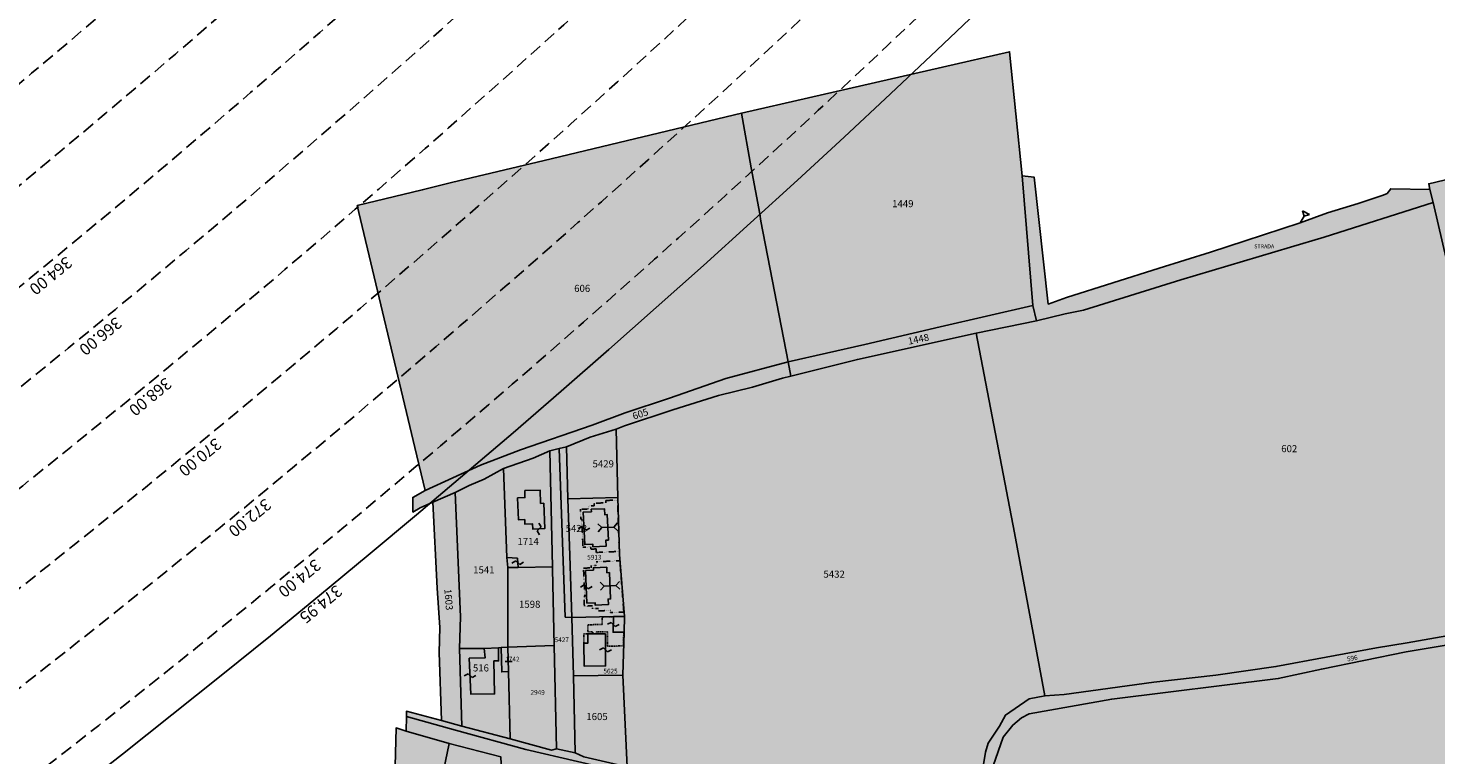
# Model space of a CAD drawing. Extents: x 1538956 to 1571595, y 5042519 to 5072519.
# Drawn here: x 1560204 to 1560923, y 5052325 to 5052696 of the extents above; entities that cross this region are included whole.
import ezdxf

# ---------------------------------------------------------------- set-up
doc = ezdxf.new("R2010")
doc.units = 0
doc.header["$LTSCALE"] = 2
doc.header["$MEASUREMENT"] = 0
for name, pattern in [('CONTINUA', [0]), ('FRECCETTA', [1, -1]), ('NASCOSTA2', [4.7625, 3.175, -1.5875]), ('PUNTEGGIATA', [0.15, 0.025, -0.125]), ('TRATTEGGIATA5', [0.3, 0.15, -0.15])]:
    doc.linetypes.add(name, pattern=pattern)
for name, color, linetype in [('base_cat_ACQUE', 92, 'CONTINUA'), ('base_cat_CONFINE', 92, 'CONTINUA'), ('base_cat_FABBRICATI', 92, 'CONTINUA'), ('base_cat_LINEEVARIE', 92, 'CONTINUA'), ('base_cat_PARTICELLE', 92, 'CONTINUA'), ('base_cat_ret_fabbricati', 254, 'CONTINUA'), ('base_cat_ret_foglio', 71, 'Continuous'), ('base_cat_SIMBOLI', 92, 'CONTINUA'), ('base_cat_STRADE', 92, 'CONTINUA'), ('conica', 8, 'Continuous'), ('inviluppo', 255, 'Continuous')]:
    doc.layers.add(name, color=color, linetype=linetype)
doc.styles.add('PC01', font='ARIAL.TTF')

# ---------------------------------------------------------------- blocks, each defined once
blk = doc.blocks.new('2', base_point=(2, 5))
at = {"layer": 'base_cat_SIMBOLI'}
for p, q in [((2, 5), (6, 5)), ((6, 5), (8, 7)), ((6, 5), (8, 3)), ((8, 3), (8, 7))]:
    blk.add_line(p, q, dxfattribs=at)
blk = doc.blocks.new('9', base_point=(5, 5))
at = {"layer": 'base_cat_SIMBOLI'}
for p, q in [((2, 5), (4, 6)), ((4, 6), (6, 4)), ((6, 4), (8, 5))]:
    blk.add_line(p, q, dxfattribs=at)
blk = doc.blocks.new('4', base_point=(5, 5))
at = {"layer": 'base_cat_SIMBOLI'}
for p, q in [((0, 7), (2, 5)), ((0, 3), (2, 5)), ((2, 5), (8, 5)), ((8, 5), (10, 7)), ((8, 5), (10, 3))]:
    blk.add_line(p, q, dxfattribs=at)

msp = doc.modelspace()

# ---------------------------------------------------------------- hatches: boundary and pattern name
at = {"layer": 'base_cat_ret_fabbricati'}
h = msp.add_hatch(color=256, dxfattribs=at)
h.paths.add_polyline_path([(1561573.78, 5051647.08), (1561578, 5051647.11), (1561578.72, 5051675.16), (1561573.78, 5051675.16), (1561573.78, 5051684.53), (1561558.34, 5051684.25), (1561558.34, 5051681.58), (1561549.57, 5051680.96), (1561549.32, 5051671.82), (1561541.31, 5051671.9), (1561541.25, 5051617.37), (1561541.05, 5051617.36), (1561540.76, 5051594.99), (1561569.55, 5051594.86), (1561569.26, 5051590.08), (1561573.35, 5051589.83), (1561572.7, 5051595.42), (1561572.99, 5051595.36), (1561573.96, 5051617.15), (1561573.89, 5051617.15), (1561573.89, 5051617.27), (1561573.77, 5051617.27)])
h.paths.add_polyline_path([(1561380.99, 5051544.13), (1561381.12, 5051542.62), (1561382.84, 5051542.8), (1561382.67, 5051544.26)])
h.paths.add_polyline_path([(1561324.27, 5051664.85), (1561318.26, 5051664.51), (1561317.63, 5051675.62), (1561304.3, 5051674.86), (1561305.19, 5051663.4), (1561299.23, 5051663.06), (1561308.03, 5051557.64), (1561332.5, 5051559.53)])
h.paths.add_polyline_path([(1560972.74, 5052611.83), (1560969.29, 5052623.9), (1560923.98, 5052613.09), (1560934.39, 5052567.14), (1560951.16, 5052570.56), (1560950.81, 5052572.55), (1560949.16, 5052581.39), (1560943.06, 5052579.91), (1560937.68, 5052605.96), (1560964.08, 5052612.39), (1560967.05, 5052613.13), (1560967.22, 5052612.33), (1560975.75, 5052580.98), (1560981.36, 5052582.58)])
h.paths.add_polyline_path([(1560482.65, 5052252.87), (1560476.44, 5052256.05), (1560473.68, 5052259.08), (1560470.78, 5052266.6), (1560470.66, 5052272.28), (1560472.83, 5052280.23), (1560475, 5052283.7), (1560479.77, 5052288.32), (1560473.12, 5052296.42), (1560468.9, 5052291.81), (1560464.27, 5052285.19), (1560461.37, 5052278.35), (1560460.2, 5052270.84), (1560460.67, 5052265.39), (1560462.42, 5052259.26), (1560465.32, 5052253.94), (1560468.44, 5052249.55), (1560472.49, 5052246.53), (1560479.09, 5052243.29), (1560483.84, 5052242.02), (1560488.01, 5052241.33), (1560493.47, 5052241.67), (1560500.88, 5052243.32), (1560513.17, 5052252.27), (1560506.79, 5052259.05), (1560498.57, 5052253.87), (1560494.52, 5052251.7), (1560488.28, 5052251.84)])
h.paths.add_polyline_path([(1561458.95, 5051689.96), (1561462.67, 5051690.21), (1561462.59, 5051691.58), (1561462.42, 5051694.5), (1561458.79, 5051694.42), (1561458.89, 5051691.53)])
h.paths.add_polyline_path([(1561521.12, 5051682.42), (1561464.84, 5051680.41), (1561467.01, 5051588.2), (1561520.47, 5051590.35)])
h.paths.add_polyline_path([(1560491.29, 5052448.82), (1560487.17, 5052448.63), (1560487.91, 5052432.04), (1560492.04, 5052432.23), (1560492.09, 5052430.96), (1560498.84, 5052431.27), (1560498.7, 5052434.34), (1560499.97, 5052434.39), (1560499.38, 5052447.38), (1560498.11, 5052447.32), (1560497.98, 5052450.39), (1560491.22, 5052450.09)])
h.paths.add_polyline_path([(1560492.42, 5052418.96), (1560488.29, 5052418.77), (1560489.04, 5052402.18), (1560493.17, 5052402.37), (1560493.22, 5052401.1), (1560499.97, 5052401.4), (1560499.84, 5052404.26), (1560501.11, 5052404.32), (1560500.51, 5052417.73), (1560499.24, 5052417.67), (1560499.11, 5052420.53), (1560492.36, 5052420.23)])
h.paths.add_polyline_path([(1560989.35, 5051790.35), (1560990.24, 5051783.54), (1561001.46, 5051785), (1561000.57, 5051791.82), (1560996.66, 5051815.27), (1560979.25, 5051812.45), (1560982.74, 5051789.49)])
h.paths.add_polyline_path([(1560498.46, 5052386.57), (1560489.48, 5052386.45), (1560489.48, 5052381.74), (1560487.45, 5052381.7), (1560487.52, 5052370), (1560498.56, 5052370.15)])
h.paths.add_polyline_path([(1560508.16, 5052395.4), (1560502.53, 5052395.29), (1560502.38, 5052387.31), (1560507.97, 5052387.42)])
h.paths.add_polyline_path([(1561370.3, 5051595.96), (1561370.69, 5051596.53), (1561370.95, 5051597.17), (1561371.07, 5051597.84), (1561371.04, 5051598.53), (1561370.88, 5051599.2), (1561370.58, 5051599.82), (1561370.16, 5051600.36), (1561369.63, 5051600.81), (1561369.02, 5051601.13), (1561368.36, 5051601.32), (1561367.68, 5051601.37), (1561367, 5051601.28), (1561366.35, 5051601.04), (1561365.77, 5051600.68), (1561365.27, 5051600.2), (1561364.88, 5051599.63), (1561364.62, 5051599), (1561364.5, 5051598.32), (1561364.53, 5051597.63), (1561364.69, 5051596.97), (1561364.99, 5051596.35), (1561365.41, 5051595.8), (1561365.94, 5051595.36), (1561366.54, 5051595.04), (1561367.21, 5051594.84), (1561367.89, 5051594.79), (1561368.57, 5051594.89), (1561369.22, 5051595.12), (1561369.8, 5051595.49)])
h.paths.add_polyline_path([(1561375.41, 5051574.29), (1561375.61, 5051574.09), (1561375.85, 5051573.94), (1561376.11, 5051573.84), (1561376.39, 5051573.8), (1561376.67, 5051573.82), (1561376.94, 5051573.89), (1561377.19, 5051574.02), (1561377.4, 5051574.2), (1561377.58, 5051574.42), (1561377.7, 5051574.67), (1561377.77, 5051574.94), (1561377.78, 5051575.22), (1561377.74, 5051575.5), (1561377.64, 5051575.76), (1561377.48, 5051575.99), (1561377.28, 5051576.19), (1561377.05, 5051576.34), (1561376.78, 5051576.44), (1561376.51, 5051576.48), (1561376.23, 5051576.46), (1561375.96, 5051576.39), (1561375.71, 5051576.26), (1561375.49, 5051576.08), (1561375.32, 5051575.86), (1561375.19, 5051575.61), (1561375.12, 5051575.34), (1561375.11, 5051575.06), (1561375.15, 5051574.79), (1561375.26, 5051574.52)])
h.paths.add_polyline_path([(1561358.8, 5051622.74), (1561358.93, 5051618.52), (1561363.92, 5051618.95), (1561363.73, 5051621.06), (1561367.32, 5051621.37), (1561367.13, 5051623.47)])
h.paths.add_polyline_path([(1561371.53, 5051575.69), (1561371.31, 5051575.91), (1561371.06, 5051576.07), (1561370.78, 5051576.18), (1561370.48, 5051576.22), (1561370.18, 5051576.2), (1561369.88, 5051576.12), (1561369.61, 5051575.98), (1561369.38, 5051575.79), (1561369.19, 5051575.56), (1561369.06, 5051575.29), (1561368.98, 5051574.99), (1561368.97, 5051574.69), (1561369.01, 5051574.39), (1561369.12, 5051574.11), (1561369.29, 5051573.86), (1561369.51, 5051573.64), (1561369.76, 5051573.48), (1561370.04, 5051573.38), (1561370.34, 5051573.33), (1561370.65, 5051573.35), (1561370.94, 5051573.43), (1561371.21, 5051573.57), (1561371.44, 5051573.76), (1561371.63, 5051574), (1561371.77, 5051574.26), (1561371.84, 5051574.56), (1561371.86, 5051574.86), (1561371.81, 5051575.16), (1561371.7, 5051575.44)])
h.paths.add_polyline_path([(1560436.61, 5052379.06), (1560436.96, 5052374.16), (1560428.95, 5052374.03), (1560429.72, 5052355.63), (1560441.81, 5052355.83), (1560441.53, 5052372.67), (1560443.92, 5052372.71), (1560443.81, 5052379.41)])
h.paths.add_polyline_path([(1561379.36, 5051612.27), (1561361.75, 5051610.83), (1561362.54, 5051602), (1561380.08, 5051603.43)])
h.paths.add_polyline_path([(1560448.6, 5052420.34), (1560453.94, 5052420.41), (1560453.5, 5052425.09), (1560448.09, 5052425.42)])
h.paths.add_polyline_path([(1561272.61, 5051543.62), (1561275.3, 5051503.37), (1561293.24, 5051504.75), (1561290.65, 5051544.75), (1561283.38, 5051655.36), (1561265.33, 5051654.18)])
h.paths.add_polyline_path([(1561429.89, 5051946.7), (1561433.42, 5051946.87), (1561433.26, 5051950.14), (1561429.67, 5051949.97)])
h.paths.add_polyline_path([(1561447.5, 5052350.92), (1561461.73, 5052351.81), (1561457.25, 5052388.8), (1561442.65, 5052387.17)])
h.paths.add_polyline_path([(1560766.1, 5051896.22), (1560761.86, 5051901.01), (1560755, 5051895.04), (1560754.25, 5051895.88), (1560752.51, 5051894.34), (1560753.03, 5051893.76), (1560751.42, 5051892.34), (1560755.86, 5051887.31), (1560757.93, 5051889.13), (1560758.64, 5051888.33), (1560760.26, 5051889.77), (1560759.62, 5051890.49)])
h.paths.add_polyline_path([(1561352.12, 5051624.48), (1561352.63, 5051616.23), (1561355.82, 5051616.23), (1561355.82, 5051624.48)])
h.paths.add_polyline_path([(1561357.83, 5051555.97), (1561385.12, 5051558.55), (1561383.76, 5051572.93), (1561356.53, 5051570.36)])
h.paths.add_polyline_path([(1560465.32, 5052453.08), (1560465.05, 5052459.91), (1560457.35, 5052459.61), (1560457.34, 5052456.06), (1560453.63, 5052455.92), (1560454.06, 5052444.74), (1560457.25, 5052444.86), (1560457.34, 5052442.48), (1560461.23, 5052442.63), (1560461.34, 5052439.96), (1560467.46, 5052440.19), (1560466.96, 5052453.14)])
h.paths.add_polyline_path([(1561368.65, 5051585.17), (1561367.4, 5051584.52), (1561366.5, 5051583.43), (1561366.07, 5051582.09), (1561366.2, 5051580.68), (1561366.85, 5051579.43), (1561367.93, 5051578.53), (1561369.28, 5051578.11), (1561370.68, 5051578.23), (1561371.93, 5051578.88), (1561372.84, 5051579.96), (1561373.26, 5051581.31), (1561373.14, 5051582.71), (1561372.48, 5051583.97), (1561371.4, 5051584.87), (1561370.06, 5051585.29)])
h.paths.add_polyline_path([(1561371.59, 5051683.53), (1561350.17, 5051682.1), (1561354.34, 5051635.48), (1561376.01, 5051637.27)])
h.paths.add_polyline_path([(1561376.83, 5051580.61), (1561377.83, 5051579.8), (1561379.08, 5051579.44), (1561380.36, 5051579.58), (1561381.86, 5051580.31), (1561382.54, 5051581.36), (1561382.91, 5051582.86), (1561382.53, 5051583.73), (1561381.91, 5051584.87), (1561380.9, 5051585.68), (1561379.66, 5051586.04), (1561378.37, 5051585.9), (1561377.24, 5051585.28), (1561376.43, 5051584.27), (1561376.06, 5051583.03), (1561376.21, 5051581.75)])
h.paths.add_polyline_path([(1561377.05, 5051587.93), (1561378.44, 5051587.54), (1561379.88, 5051587.71), (1561381.14, 5051588.42), (1561382.03, 5051589.55), (1561382.42, 5051590.94), (1561382.25, 5051592.38), (1561381.55, 5051593.64), (1561380.42, 5051594.53), (1561379.02, 5051594.92), (1561377.59, 5051594.75), (1561376.33, 5051594.05), (1561375.43, 5051592.91), (1561375.04, 5051591.52), (1561375.21, 5051590.09), (1561375.92, 5051588.83)])
h.paths.add_polyline_path([(1561374.34, 5051599.08), (1561374.63, 5051597.79), (1561375.4, 5051596.71), (1561376.53, 5051596), (1561377.83, 5051595.78), (1561378.89, 5051596.32), (1561380.2, 5051597.24), (1561380.92, 5051597.97), (1561381.14, 5051599.28), (1561380.84, 5051600.57), (1561380.07, 5051601.66), (1561378.95, 5051602.36), (1561377.64, 5051602.58), (1561376.35, 5051602.29), (1561375.26, 5051601.52), (1561374.56, 5051600.39)])
h.paths.add_polyline_path([(1560764.07, 5051917.12), (1560765.67, 5051918.58), (1560763.89, 5051920.54), (1560762.45, 5051919.24), (1560759.23, 5051922.78), (1560751.48, 5051915.75), (1560758.95, 5051907.95), (1560766.33, 5051914.64)])
h.paths.add_polyline_path([(1561100.23, 5052224.61), (1561087.73, 5052223.41), (1561088.24, 5052217.33), (1561090.16, 5052217.53), (1561090.96, 5052209.71), (1561089.03, 5052209.52), (1561089.24, 5052207.51), (1561120.77, 5052211.38), (1561123.2, 5052187.79), (1561104.2, 5052185.83), (1561104.33, 5052184.53), (1561087.73, 5052182.82), (1561088, 5052180.18), (1561078.93, 5052179.24), (1561075.99, 5052207.79), (1561074.54, 5052221.86), (1561066.67, 5052220.85), (1561067.76, 5052206.7), (1561070.57, 5052170.37), (1561096.97, 5052173.85), (1561097.45, 5052172.42), (1561099.85, 5052172.66), (1561099.21, 5052179.16), (1561100.85, 5052179.36), (1561109.78, 5052180.46), (1561133.05, 5052183.32), (1561129.02, 5052224.35), (1561100.67, 5052220.14)])
h.paths.add_polyline_path([(1560448.94, 5052367.2), (1560448.6, 5052379.65), (1560445.24, 5052379.48), (1560445.5, 5052367.08)])
h.paths.add_polyline_path([(1561449.92, 5051600.21), (1561445.48, 5051600.19), (1561446.36, 5051591.68), (1561450.63, 5051591.88)])
h.paths.add_polyline_path([(1561371.81, 5051590.34), (1561371.62, 5051591.66), (1561370.95, 5051592.8), (1561369.89, 5051593.6), (1561368.6, 5051593.94), (1561367.29, 5051593.75), (1561366.14, 5051593.08), (1561365.34, 5051592.02), (1561365.01, 5051590.73), (1561365.2, 5051589.42), (1561365.76, 5051588.05), (1561366.96, 5051587), (1561368.41, 5051587.04), (1561369.96, 5051587.19), (1561371.02, 5051587.98), (1561371.81, 5051589.29)])
at = {"layer": 'base_cat_ret_foglio'}
msp.add_hatch(color=256, dxfattribs=at).paths.add_polyline_path([(1561661.41, 5052015.27), (1561660.07, 5052020.74), (1561653.1, 5052068.07), (1561646.57, 5052113.46), (1561638.96, 5052166.37), (1561629.53, 5052226.98), (1561641.69, 5052234.82), (1561647.59, 5052238.32), (1561651.34, 5052252.77), (1561649.56, 5052317.38), (1561668.79, 5052321.35), (1561668.92, 5052328.48), (1561669.01, 5052330.66), (1561649.79, 5052327.6), (1561646.26, 5052329.71), (1561641.79, 5052329.09), (1561628.99, 5052460.39), (1561627.33, 5052461.55), (1561615.9, 5052469.19), (1561602.52, 5052596.29), (1561382.66, 5052601.8), (1561289.7, 5052603.86), (1561285.6, 5052604.3), (1561276.22, 5052604.3), (1561259.48, 5052694.03), (1561076.35, 5052652.29), (1560972.46, 5052629.04), (1560918.95, 5052616.29), (1560919.52, 5052613.34), (1560899.55, 5052613.76), (1560897.68, 5052611.32), (1560895.58, 5052610.53), (1560882.83, 5052606.27), (1560867.21, 5052601.47), (1560853.24, 5052596.32), (1560825.24, 5052587.17), (1560807.42, 5052581.37), (1560781.31, 5052573.19), (1560734, 5052558.26), (1560724.59, 5052554.86), (1560717.43, 5052619.58), (1560711.28, 5052620.29), (1560704.86, 5052683.69), (1560567.88, 5052652.26), (1560467.1, 5052628.18), (1560419.92, 5052616.92), (1560404.92, 5052613.11), (1560371.69, 5052605.15), (1560401.14, 5052481.67), (1560406.41, 5052459.59), (1560400.07, 5052456.15), (1560400.17, 5052448.63), (1560403.9, 5052450.76), (1560410.31, 5052453.63), (1560412.45, 5052409.86), (1560413.82, 5052389.72), (1560413.62, 5052377.03), (1560414.82, 5052342.3), (1560396.78, 5052346.98), (1560396.88, 5052344.31), (1560396.63, 5052336.87), (1560391.53, 5052338.49), (1560390.97, 5052312.54), (1560396.24, 5052307.3), (1560382.82, 5052296.97), (1560395.78, 5052283.07), (1560395.61, 5052269.73), (1560469.8, 5052190.22), (1560574.42, 5052069.31), (1560670.34, 5051963.08), (1560769.93, 5051850.55), (1560931.17, 5051669.38), (1561028.52, 5051562.52), (1561040.49, 5051562.19), (1561038.51, 5051564.38), (1561084.1, 5051567.75), (1561151.68, 5051572.83), (1561154.95, 5051573.07), (1561177.44, 5051574.53), (1561188, 5051575.22), (1561194.5, 5051575.78), (1561207.36, 5051576.89), (1561231.95, 5051579.01), (1561233.97, 5051558.96), (1561240.86, 5051487.82), (1561245.91, 5051488.33), (1561269.73, 5051490.76), (1561301.35, 5051493.79), (1561402.05, 5051506), (1561397.99, 5051552.59), (1561396.24, 5051571.29), (1561452.1, 5051576.12), (1561460.84, 5051576.77), (1561497.95, 5051579.54), (1561534.32, 5051581.55), (1561545.92, 5051582.46), (1561568.81, 5051584.03), (1561576.56, 5051584.71), (1561603.98, 5051586.58), (1561626.68, 5051587.18), (1561631.89, 5051732.23), (1561653.32, 5051732.57), (1561653.58, 5051742.39), (1561726.87, 5051734.32), (1561725.96, 5051737.87), (1561707.85, 5051739.91), (1561719.59, 5051827.28), (1561722.11, 5051827.28), (1561713.95, 5052016.34)])

# ---------------------------------------------------------------- linework, layer by layer
at = {"layer": 'base_cat_ACQUE'}
msp.add_lwpolyline([(1560487.5, 5052323.64), (1560483.04, 5052325.71), (1560473.42, 5052327.71), (1560470.9, 5052327.16), (1560449.87, 5052332.89), (1560425.15, 5052339.4), (1560414.82, 5052342.3), (1560396.78, 5052346.98), (1560396.88, 5052344.31), (1560396.88, 5052344.31), (1560421.86, 5052337.33), (1560457.74, 5052327.43), (1560510.53, 5052315.13)], dxfattribs=at)
at = {"layer": 'base_cat_CONFINE'}
msp.add_lwpolyline([(1560972.46, 5052629.04), (1560918.95, 5052616.29), (1560919.52, 5052613.34), (1560899.55, 5052613.76), (1560897.68, 5052611.32), (1560895.58, 5052610.53), (1560882.83, 5052606.27), (1560867.21, 5052601.47), (1560853.24, 5052596.32), (1560825.24, 5052587.17), (1560807.42, 5052581.37), (1560781.31, 5052573.19), (1560734, 5052558.26), (1560724.59, 5052554.86), (1560717.43, 5052619.58), (1560711.28, 5052620.29), (1560704.86, 5052683.69), (1560567.88, 5052652.26), (1560467.1, 5052628.18), (1560419.92, 5052616.92), (1560404.92, 5052613.11), (1560371.69, 5052605.15), (1560401.14, 5052481.67), (1560406.41, 5052459.59), (1560400.07, 5052456.15), (1560400.17, 5052448.63), (1560403.9, 5052450.76), (1560410.31, 5052453.63), (1560412.45, 5052409.86), (1560413.82, 5052389.72), (1560413.62, 5052377.03), (1560414.82, 5052342.3), (1560396.78, 5052346.98), (1560396.88, 5052344.31), (1560396.63, 5052336.87), (1560391.53, 5052338.49), (1560390.97, 5052312.54)], dxfattribs=at)
at = {"layer": 'base_cat_FABBRICATI'}
for points in [[(1560465.32, 5052453.08), (1560465.05, 5052459.91), (1560457.35, 5052459.61), (1560457.34, 5052456.06), (1560453.63, 5052455.92), (1560454.06, 5052444.74), (1560457.25, 5052444.86), (1560457.34, 5052442.48), (1560461.23, 5052442.63), (1560461.34, 5052439.96), (1560467.46, 5052440.19), (1560466.96, 5052453.14), (1560465.32, 5052453.08)], [(1560491.29, 5052448.82), (1560487.17, 5052448.63), (1560487.91, 5052432.04), (1560492.04, 5052432.23), (1560492.09, 5052430.96), (1560498.84, 5052431.27), (1560498.7, 5052434.34), (1560499.97, 5052434.39), (1560499.38, 5052447.38), (1560498.11, 5052447.32), (1560497.98, 5052450.39), (1560491.22, 5052450.09), (1560491.29, 5052448.82)], [(1560448.6, 5052420.34), (1560453.94, 5052420.41), (1560453.5, 5052425.09), (1560448.09, 5052425.42), (1560448.6, 5052420.34)], [(1560492.42, 5052418.96), (1560488.29, 5052418.77), (1560489.04, 5052402.18), (1560493.17, 5052402.37), (1560493.22, 5052401.1), (1560499.97, 5052401.4), (1560499.84, 5052404.26), (1560501.11, 5052404.32), (1560500.51, 5052417.73), (1560499.24, 5052417.67), (1560499.11, 5052420.53), (1560492.36, 5052420.23), (1560492.42, 5052418.96)], [(1560508.16, 5052395.4), (1560502.53, 5052395.29), (1560502.38, 5052387.31), (1560507.97, 5052387.42), (1560508.16, 5052395.4)], [(1560498.46, 5052386.57), (1560489.48, 5052386.45), (1560489.48, 5052381.74), (1560487.45, 5052381.7), (1560487.52, 5052370), (1560498.56, 5052370.15), (1560498.46, 5052386.57)], [(1560436.61, 5052379.06), (1560436.96, 5052374.16), (1560428.95, 5052374.03), (1560429.72, 5052355.63), (1560441.81, 5052355.83), (1560441.53, 5052372.67), (1560443.92, 5052372.71), (1560443.81, 5052379.41), (1560436.61, 5052379.06)], [(1560448.94, 5052367.2), (1560448.6, 5052379.65), (1560445.24, 5052379.48), (1560445.5, 5052367.08), (1560448.94, 5052367.2)]]:
    msp.add_lwpolyline(points, close=True, dxfattribs=at)
at = {"layer": 'base_cat_LINEEVARIE', "linetype": 'PUNTEGGIATA'}
for points in [[(1560485.7, 5052450.07), (1560489.83, 5052450.25), (1560489.76, 5052451.73), (1560492.73, 5052451.87), (1560492.67, 5052453.14), (1560498.7, 5052453.41), (1560498.65, 5052454.57), (1560504.64, 5052454.82), (1560505.53, 5052428.56), (1560493.79, 5052428.05), (1560493.71, 5052429.85), (1560490.96, 5052429.73), (1560490.91, 5052430.89), (1560486.99, 5052430.71), (1560486.35, 5052445.11), (1560485.93, 5052445.09), (1560485.7, 5052450.07)], [(1560507.84, 5052397.61), (1560501.01, 5052397.3), (1560500.96, 5052398.46), (1560494.92, 5052398.19), (1560494.87, 5052399.46), (1560491.9, 5052399.33), (1560491.84, 5052400.81), (1560487.71, 5052400.62), (1560487.49, 5052405.6), (1560487.91, 5052405.62), (1560487.26, 5052420.01), (1560491.18, 5052420.19), (1560491.12, 5052421.35), (1560493.88, 5052421.48), (1560493.79, 5052423.28), (1560505.82, 5052423.81), (1560507.84, 5052397.61)]]:
    msp.add_lwpolyline(points, dxfattribs=at)
at = {"layer": 'base_cat_LINEEVARIE', "linetype": 'TRATTEGGIATA5'}
for points in [[(1560492.11, 5052386.48), (1560492.1, 5052387.48), (1560489.46, 5052387.44), (1560489.44, 5052391.16), (1560496.85, 5052391.2), (1560496.81, 5052395.07), (1560502.48, 5052395.17)], [(1560489.48, 5052386.45), (1560487.42, 5052386.42), (1560487.45, 5052381.7)], [(1560507.82, 5052387.4), (1560507.65, 5052380.35), (1560499.58, 5052380.18), (1560499.49, 5052387.57), (1560493.92, 5052387.5), (1560493.92, 5052386.5)]]:
    msp.add_lwpolyline(points, dxfattribs=at)
at = {"layer": 'base_cat_PARTICELLE', "linetype": 'FRECCETTA'}
msp.add_line((1560447.32, 5052372.39), (1560450.88, 5052372.39), dxfattribs=at)
at = {"layer": 'base_cat_PARTICELLE'}
for points in [[(1560572.96, 5052624.32), (1560577.31, 5052600.97), (1560577.81, 5052597.09), (1560591.75, 5052525.3), (1560630.95, 5052534.28), (1560669.46, 5052543.25), (1560716.8, 5052554.2), (1560711.28, 5052620.29), (1560704.86, 5052683.69), (1560567.88, 5052652.26), (1560572.96, 5052624.32)], [(1560467.1, 5052628.18), (1560419.92, 5052616.92), (1560404.92, 5052613.11), (1560371.69, 5052605.15), (1560401.14, 5052481.67), (1560406.41, 5052459.59), (1560434.58, 5052472.6), (1560455.08, 5052480.4), (1560491.6, 5052493.09), (1560508.46, 5052499.36), (1560531.21, 5052506.84), (1560559.94, 5052516.92), (1560591.75, 5052525.3), (1560577.81, 5052597.09), (1560577.31, 5052600.97), (1560572.96, 5052624.32), (1560567.88, 5052652.26), (1560467.1, 5052628.18)], [(1560919.52, 5052613.34), (1560921.13, 5052606.7), (1560930.53, 5052566.36), (1560934.39, 5052567.14), (1560951.16, 5052570.56), (1560950.81, 5052572.55), (1560956.15, 5052574.19), (1560950.67, 5052595.64), (1560962.44, 5052599.17), (1560968.27, 5052578.18), (1560969.07, 5052578.33), (1560971.24, 5052573.08), (1560974.56, 5052573.95), (1560984.48, 5052578.05), (1560983.06, 5052583.24), (1560976.43, 5052611.66), (1560972.46, 5052629.04), (1560918.95, 5052616.29), (1560919.52, 5052613.34)], [(1560716.8, 5052554.2), (1560669.46, 5052543.25), (1560630.95, 5052534.28), (1560591.75, 5052525.3), (1560593.07, 5052518.09), (1560627.16, 5052526.61), (1560687.76, 5052539.92), (1560718.65, 5052546.34), (1560716.8, 5052554.2)], [(1560400.17, 5052448.63), (1560403.9, 5052450.76), (1560410.31, 5052453.63), (1560421.69, 5052458.68), (1560428.86, 5052462.3), (1560436.53, 5052465.51), (1560446.41, 5052470.9), (1560461.59, 5052476.14), (1560470.08, 5052479.97), (1560474.91, 5052481.04), (1560478.51, 5052481.9), (1560490.73, 5052486.84), (1560503.91, 5052491), (1560508.27, 5052492.64), (1560532.91, 5052500.9), (1560556.16, 5052508.11), (1560573.53, 5052512.38), (1560588.82, 5052517.02), (1560593.07, 5052518.09), (1560591.75, 5052525.3), (1560559.94, 5052516.92), (1560531.21, 5052506.84), (1560508.46, 5052499.36), (1560491.6, 5052493.09), (1560455.08, 5052480.4), (1560434.58, 5052472.6), (1560406.41, 5052459.59), (1560400.07, 5052456.15), (1560400.17, 5052448.63)], [(1560478.51, 5052481.9), (1560479.26, 5052455.44), (1560504.75, 5052456.05), (1560503.91, 5052491), (1560490.73, 5052486.84), (1560478.51, 5052481.9)], [(1560448.6, 5052420.34), (1560453.94, 5052420.41), (1560471.4, 5052420.65), (1560470.08, 5052479.97), (1560461.59, 5052476.14), (1560446.41, 5052470.9), (1560448.09, 5052425.42), (1560448.6, 5052420.34)], [(1560481.29, 5052394.9), (1560477.91, 5052395.01), (1560474.91, 5052481.04), (1560470.08, 5052479.97), (1560471.4, 5052420.65), (1560471.43, 5052419.43), (1560472.25, 5052380.55), (1560473.42, 5052327.71), (1560483.04, 5052325.71), (1560482.23, 5052365.13), (1560481.29, 5052394.9)], [(1560474.91, 5052481.04), (1560477.91, 5052395.01), (1560481.29, 5052394.9), (1560480.36, 5052426.56), (1560479.26, 5052455.44), (1560478.51, 5052481.9), (1560474.91, 5052481.04)], [(1560448.09, 5052425.42), (1560446.41, 5052470.9), (1560436.53, 5052465.51), (1560428.86, 5052462.3), (1560421.69, 5052458.68), (1560424.42, 5052395.16), (1560424, 5052378.94), (1560436.61, 5052379.06), (1560443.81, 5052379.41), (1560445.24, 5052379.48), (1560448.6, 5052379.65), (1560448.6, 5052420.34), (1560448.09, 5052425.42)], [(1560421.69, 5052458.68), (1560410.31, 5052453.63), (1560412.45, 5052409.86), (1560413.82, 5052389.72), (1560413.62, 5052377.03), (1560414.82, 5052342.3), (1560425.15, 5052339.4), (1560424, 5052378.94), (1560424.42, 5052395.16), (1560421.69, 5052458.68)], [(1560505.72, 5052427.03), (1560504.75, 5052456.05), (1560479.26, 5052455.44), (1560480.36, 5052426.56), (1560481.29, 5052394.9), (1560502.53, 5052395.29), (1560508.16, 5052395.4), (1560505.72, 5052427.03)], [(1560472.25, 5052380.55), (1560471.43, 5052419.43), (1560471.4, 5052420.65), (1560453.94, 5052420.41), (1560448.6, 5052420.34), (1560448.6, 5052379.65), (1560472.25, 5052380.55)], [(1560507.97, 5052387.42), (1560508.16, 5052395.4), (1560502.53, 5052395.29), (1560481.29, 5052394.9), (1560482.23, 5052365.13), (1560507.43, 5052365.33), (1560507.97, 5052387.42)], [(1560448.94, 5052367.2), (1560445.5, 5052367.08), (1560445.24, 5052379.48), (1560443.81, 5052379.41), (1560436.61, 5052379.06), (1560424, 5052378.94), (1560425.15, 5052339.4), (1560449.87, 5052332.89), (1560448.94, 5052367.2)], [(1560448.94, 5052367.2), (1560448.6, 5052379.65), (1560445.24, 5052379.48), (1560445.5, 5052367.08), (1560448.94, 5052367.2)], [(1560473.42, 5052327.71), (1560472.25, 5052380.55), (1560448.6, 5052379.65), (1560448.94, 5052367.2), (1560449.87, 5052332.89), (1560470.9, 5052327.16), (1560473.42, 5052327.71)], [(1560509.49, 5052318.59), (1560507.43, 5052365.33), (1560482.23, 5052365.13), (1560483.04, 5052325.71), (1560487.5, 5052323.64), (1560509.49, 5052318.59)], [(1560396.24, 5052307.3), (1560399.14, 5052309.51), (1560415.65, 5052289.38), (1560424.25, 5052296.02), (1560413.87, 5052307.51), (1560418.62, 5052330.58), (1560396.63, 5052336.87), (1560391.53, 5052338.49), (1560390.97, 5052312.54), (1560396.24, 5052307.3)], [(1560424.25, 5052296.02), (1560434.29, 5052304.63), (1560446.5, 5052291.16), (1560444.99, 5052323.73), (1560418.62, 5052330.58), (1560413.87, 5052307.51), (1560424.25, 5052296.02)]]:
    msp.add_lwpolyline(points, close=True, dxfattribs=at)
for points in [[(1560930.53, 5052566.36), (1560921.13, 5052606.7), (1560865.5, 5052589.03), (1560848.35, 5052583.94), (1560792.4, 5052567.25), (1560742.61, 5052551.7), (1560733.32, 5052549.92), (1560718.65, 5052546.34), (1560687.76, 5052539.92), (1560707.3, 5052438.01), (1560722.93, 5052354.82), (1560732.78, 5052355.55), (1560778.56, 5052361.79), (1560810.2, 5052365.31), (1560840.86, 5052369.78), (1560892.32, 5052379.39), (1560907.99, 5052381.97), (1560949.4, 5052389.25)], [(1560691.59, 5052319.78), (1560692.54, 5052326.02), (1560693.93, 5052330.64), (1560699.64, 5052339.43), (1560702.79, 5052345.04), (1560714.88, 5052353.37), (1560722.93, 5052354.82), (1560707.3, 5052438.01), (1560687.76, 5052539.92), (1560627.16, 5052526.61), (1560593.07, 5052518.09), (1560588.82, 5052517.02), (1560573.53, 5052512.38), (1560556.16, 5052508.11), (1560532.91, 5052500.9), (1560508.27, 5052492.64), (1560503.91, 5052491), (1560503.91, 5052491), (1560504.75, 5052456.05), (1560505.72, 5052427.03), (1560508.16, 5052395.4), (1560507.97, 5052387.42), (1560507.43, 5052365.33), (1560509.49, 5052318.59)], [(1560949.4, 5052389.25), (1560907.99, 5052381.97), (1560892.32, 5052379.39), (1560840.86, 5052369.78), (1560810.2, 5052365.31), (1560778.56, 5052361.79), (1560732.78, 5052355.55), (1560722.93, 5052354.82), (1560722.93, 5052354.82), (1560714.88, 5052353.37), (1560702.79, 5052345.04), (1560699.64, 5052339.43), (1560693.93, 5052330.64), (1560692.54, 5052326.02), (1560691.59, 5052319.78)], [(1560696.42, 5052319.17), (1560701.66, 5052333.75), (1560706.46, 5052339.94), (1560710.93, 5052343.57), (1560714.8, 5052345.66), (1560757.06, 5052353.18), (1560842.06, 5052363.68), (1560864.14, 5052368.48), (1560907.35, 5052377.28), (1560956.25, 5052385.55)], [(1560956.25, 5052385.55), (1560907.35, 5052377.28), (1560864.14, 5052368.48), (1560842.06, 5052363.68), (1560757.06, 5052353.18), (1560714.8, 5052345.66), (1560710.93, 5052343.57), (1560706.46, 5052339.94), (1560701.66, 5052333.75), (1560696.42, 5052319.17), (1560697.93, 5052299.23), (1560703.73, 5052274.34), (1560718.77, 5052267.86), (1560728.76, 5052264.19), (1560736.1, 5052260.99), (1560759.5, 5052251.94), (1560770.15, 5052247.33), (1560784.73, 5052241.72), (1560794.55, 5052237.6), (1560841.4, 5052225.6), (1560867.97, 5052219.36), (1560900.31, 5052216.47), (1560915.52, 5052218.59), (1560944.79, 5052221.78)]]:
    msp.add_lwpolyline(points, dxfattribs=at)
at = {"layer": 'base_cat_STRADE'}
msp.add_lwpolyline([(1560711.28, 5052620.29), (1560716.8, 5052554.2), (1560718.65, 5052546.34), (1560733.32, 5052549.92), (1560742.61, 5052551.7), (1560792.4, 5052567.25), (1560848.35, 5052583.94), (1560865.5, 5052589.03), (1560921.13, 5052606.7), (1560919.52, 5052613.34), (1560899.55, 5052613.76), (1560897.68, 5052611.32), (1560895.58, 5052610.53), (1560882.83, 5052606.27), (1560867.21, 5052601.47), (1560853.24, 5052596.32), (1560825.24, 5052587.17), (1560807.42, 5052581.37), (1560781.31, 5052573.19), (1560734, 5052558.26), (1560724.59, 5052554.86), (1560717.43, 5052619.58), (1560711.28, 5052620.29)], close=True, dxfattribs=at)
msp.add_lwpolyline([(1560510.53, 5052315.13), (1560457.74, 5052327.43), (1560421.86, 5052337.33), (1560396.88, 5052344.31), (1560396.63, 5052336.87), (1560396.63, 5052336.87), (1560418.62, 5052330.58), (1560444.99, 5052323.73)], dxfattribs=at)
at = {"layer": 'conica', "linetype": 'NASCOSTA2', "flags": 128}
for points in [[(1561531.79, 5055143.35, -0.381612), (1555216.21, 5051863.6), (1552373.75, 5052589.8, -1), (1555017.9, 5062939.37), (1557860.36, 5062213.17, -0.381368), (1561829.46, 5056310.52, -0.381368)], [(1561453.78, 5055163.28, -0.38112), (1555236.01, 5051941.11), (1552393.56, 5052667.31, -1.000001), (1554998.1, 5062861.86), (1557840.56, 5062135.66, -0.38112), (1561750.82, 5056325.94, -0.38112)], [(1561414.77, 5055173.25, -0.380868), (1555245.91, 5051979.87), (1552403.46, 5052706.07, -1.000001), (1554988.2, 5062823.11), (1557830.66, 5062096.91, -0.380868), (1561711.81, 5056335.91, -0.380868)], [(1561375.75, 5055183.22, -0.380612), (1555255.81, 5052018.62), (1552413.36, 5052744.82, -1.000001), (1554978.3, 5062784.35), (1557820.75, 5062058.15, -0.380612), (1561672.79, 5056345.87, -0.380612)], [(1561336.73, 5055193.19, -0.380353), (1555265.72, 5052057.38), (1552423.26, 5052783.58, -1.000001), (1554968.4, 5062745.6), (1557810.85, 5062019.4, -0.380353), (1561633.77, 5056355.84, -0.380353)], [(1561297.71, 5055203.16, -0.380089), (1555275.62, 5052096.13), (1552433.16, 5052822.33, -1.000001), (1554958.5, 5062706.84), (1557800.95, 5061980.64, -0.380089), (1561594.75, 5056365.81)], [(1561985.62, 5054568.79, -0.363694), (1555057.79, 5051243.52), (1552215.33, 5051969.72, -0.385079), (1547781.67, 5058656.29, -0.383658)], [(1561948.75, 5054584.34, -0.363643), (1555067.69, 5051282.27), (1552225.23, 5052008.48, -0.384884), (1547820.62, 5058646.34, -0.384884)], [(1561838.14, 5054630.98, -0.363487), (1555097.39, 5051398.54), (1552254.94, 5052124.74, -0.384283), (1547937.5, 5058616.48, -0.383658)], [(1561801.27, 5054646.52, -0.363433), (1555107.29, 5051437.29), (1552264.84, 5052163.5, -0.384078), (1547976.46, 5058606.52, -0.383658)], [(1561690.65, 5054693.16, -0.363268), (1555137, 5051553.56), (1552294.54, 5052279.76, -0.383443), (1548093.38, 5058576.65, -0.383443)], [(1561653.78, 5054708.71, -0.363211), (1555146.9, 5051592.32), (1552304.44, 5052318.52, -0.383226), (1548132.35, 5058566.7, -0.383226)], [(1561570.79, 5055133.39, -0.381853), (1555206.31, 5051824.85), (1552363.85, 5052551.05, -0.381853), (1548366.28, 5058506.93, -0.381853)]]:
    msp.add_lwpolyline(points, format="xyb", dxfattribs=at)
at = {"layer": 'conica', "color": 255, "linetype": 'NASCOSTA2', "flags": 128}
for points in [[(1561492.79, 5055153.32, -0.381368), (1555226.11, 5051902.36), (1552383.65, 5052628.56, -1), (1555008, 5062900.62), (1557850.46, 5062174.42, -0.381368), (1561789.83, 5056315.97)], [(1561727.52, 5054677.62, -0.363324), (1555127.1, 5051514.8), (1552284.64, 5052241.01, -0.383658), (1548054.4, 5058586.61)]]:
    msp.add_lwpolyline(points, format="xyb", dxfattribs=at)
at = {"layer": 'conica', "linetype": 'NASCOSTA2', "flags": 128}
for points in [[(1554948.59, 5062668.09), (1557791.05, 5061941.88, -1), (1555285.52, 5052134.89), (1552443.06, 5052861.09, -1.000001)], [(1554938.69, 5062629.33), (1557781.15, 5061903.13, -1), (1555295.42, 5052173.64), (1552452.96, 5052899.84, -1)], [(1554928.79, 5062590.58), (1557771.25, 5061864.37, -1), (1555305.32, 5052212.4), (1552462.87, 5052938.6, -1)], [(1554918.89, 5062551.82), (1557761.35, 5061825.62, -1), (1555315.22, 5052251.15), (1552472.77, 5052977.36, -1)], [(1554899.09, 5062474.31), (1557741.54, 5061748.11, -1.000001), (1555335.02, 5052328.66), (1552492.57, 5053054.87, -1.000001)], [(1554889.19, 5062435.56), (1557731.64, 5061709.35, -1.000001), (1555344.93, 5052367.42), (1552502.47, 5053093.62, -1.000001)], [(1554879.29, 5062396.8), (1557721.74, 5061670.6, -1), (1555354.83, 5052406.17), (1552512.37, 5053132.38, -1.000001)], [(1554869.38, 5062358.05), (1557711.84, 5061631.84, -1), (1555364.73, 5052444.93), (1552522.27, 5053171.13, -1.000001)], [(1554859.48, 5062319.29), (1557701.94, 5061593.09, -1), (1555374.63, 5052483.68), (1552532.17, 5053209.89, -1)], [(1554849.58, 5062280.54), (1557692.04, 5061554.33, -1), (1555384.53, 5052522.44), (1552542.08, 5053248.64, -1.000001)], [(1554839.68, 5062241.78), (1557682.14, 5061515.58, -1), (1555394.43, 5052561.19), (1552551.98, 5053287.4, -1.000001)], [(1554829.78, 5062203.02), (1557672.23, 5061476.82, -1), (1555404.33, 5052599.95), (1552561.88, 5053326.15, -1)], [(1554819.88, 5062164.27), (1557662.33, 5061438.07, -1), (1555414.24, 5052638.7), (1552571.78, 5053364.91, -1.000001)], [(1554800.07, 5062086.76), (1557642.53, 5061360.56, -1.000001), (1555434.04, 5052716.22), (1552591.58, 5053442.42, -1)], [(1554790.17, 5062048), (1557632.63, 5061321.8, -1.000001), (1555443.94, 5052754.97), (1552601.48, 5053481.17, -1.000001)], [(1554780.27, 5062009.25), (1557622.73, 5061283.05, -1.000001), (1555453.84, 5052793.73), (1552611.39, 5053519.93, -1)]]:
    msp.add_lwpolyline(points, format="xyb", close=True, dxfattribs=at)
at = {"layer": 'conica', "color": 255, "linetype": 'NASCOSTA2', "flags": 128}
for points in [[(1554908.99, 5062513.07), (1557751.44, 5061786.86, -1), (1555325.12, 5052289.91), (1552482.67, 5053016.11, -1.000001)], [(1554809.98, 5062125.51), (1557652.43, 5061399.31, -1), (1555424.14, 5052677.46), (1552581.68, 5053403.66, -1.000001)]]:
    msp.add_lwpolyline(points, format="xyb", close=True, dxfattribs=at)
at = {"layer": 'conica', "linetype": 'NASCOSTA2'}
for centre, radius, start, end in [((1556538.28, 5057038.39), 5461, 255.66841, 339.36059), ((1556538.28, 5057038.39), 5421, 255.66841, 339.16939), ((1556538.28, 5057038.39), 5501, 255.66841, 339.40664), ((1556538.28, 5057038.39), 5541, 255.66841, 339.45202), ((1556538.28, 5057038.39), 5581, 255.66841, 339.49675), ((1556538.29, 5057038.39), 5741, 255.668393, 335.548674), ((1556538.29, 5057038.39), 5861, 255.668393, 335.581215), ((1556538.29, 5057038.39), 5901, 255.668393, 335.591768)]:
    msp.add_arc(centre, radius, start, end, dxfattribs=at)
at = {"layer": 'inviluppo'}
msp.add_lwpolyline([(1562003.13, 5054561.41, -0.363718), (1555053.08, 5051225.11), (1552210.63, 5051951.31, -0.38517), (1547763.17, 5058661.02, -0.38517)], format="xyb", dxfattribs=at).dxf.unprotected_set("ltscale", 0)

# ---------------------------------------------------------------- block references
at = {"layer": 'base_cat_SIMBOLI'}
for name, p, rotation in [('2', (1560853.24, 5052596.32), 60.108), ('9', (1560464.62, 5052440.08), 272.216), ('9', (1560487.54, 5052440.34), 2.578000000000001), ('4', (1560499.68, 5052440.88), 182.615), ('9', (1560453.71, 5052422.85), 5.386000000000001), ('9', (1560488.67, 5052410.48), 2.578000000000001), ('4', (1560500.81, 5052411.02), 182.558), ('9', (1560502.45, 5052391.3), 358.984), ('9', (1560498.51, 5052378.36), 180.38), ('9', (1560429.32, 5052365.15), 2.407000000000001)]:
    msp.add_blockref(name, p, dxfattribs=dict(at, rotation=rotation))

# ---------------------------------------------------------------- texts
at = {"layer": 'base_cat_PARTICELLE', "color": 9}
for s, height, p in [('1449', 3.6, (1560644.9, 5052604.31)), ('606', 3.6, (1560482.5, 5052561.06)), ('602', 3.6, (1560843.6, 5052479.24)), ('5429', 3.6, (1560491.89, 5052471.49)), ('5428', 3.6, (1560478.15, 5052438.5)), ('1714', 3.6, (1560453.54, 5052431.85)), ('5913', 2.4, (1560489.14, 5052424.4)), ('1541', 3.6, (1560430.92, 5052417.34)), ('5432', 3.6, (1560609.81, 5052415.17)), ('1598', 3.6, (1560454.34, 5052399.79)), ('5427', 2.4, (1560472.5, 5052382.25)), ('1742', 2.4, (1560447.32, 5052372.39)), ('516', 3.6, (1560430.78, 5052367.28)), ('5625', 2.4, (1560497.43, 5052366.26)), ('2949', 2.4, (1560460.21, 5052355.41)), ('1605', 3.6, (1560488.71, 5052342.46))]:
    msp.add_text(s, height=height, dxfattribs=at).set_placement(p)
for s, height, rotation, p in [('1448', 3.6, 11.918, (1560653.35, 5052534.07)), ('605', 3.6, 18.221, (1560512.97, 5052495.75)), ('1603', 3.6, 274.524, (1560416.18, 5052409.25)), ('596', 2.4, 10.257, (1560877.41, 5052372.41))]:
    msp.add_text(s, height=height, rotation=rotation, dxfattribs=at).set_placement(p)
at = {"layer": 'base_cat_STRADE'}
msp.add_text('STRADA', height=2, dxfattribs=at).set_placement((1560829.81, 5052583.31))
at = {"layer": 'conica', "char_height": 6, "width": 250, "attachment_point": 8, "rotation": 219.44553, "style": 'PC01'}
for s, insert in [('364.00', (1560212.13, 5052573.01, 84.38)), ('366.00', (1560237.55, 5052542.12, 84.38)), ('368.00', (1560262.96, 5052511.23, 84.38)), ('370.00', (1560288.38, 5052480.34, 84.38)), ('372.00', (1560313.79, 5052449.45, 84.38)), ('374.00', (1560339.2, 5052418.56, 84.38)), ('{\\fArial|b0|i0|c238|p34;374.}95', (1560351.27, 5052403.89, -0.89))]:
    msp.add_mtext(s, dxfattribs=dict(at, insert=insert))

doc.saveas('drawing.dxf')
